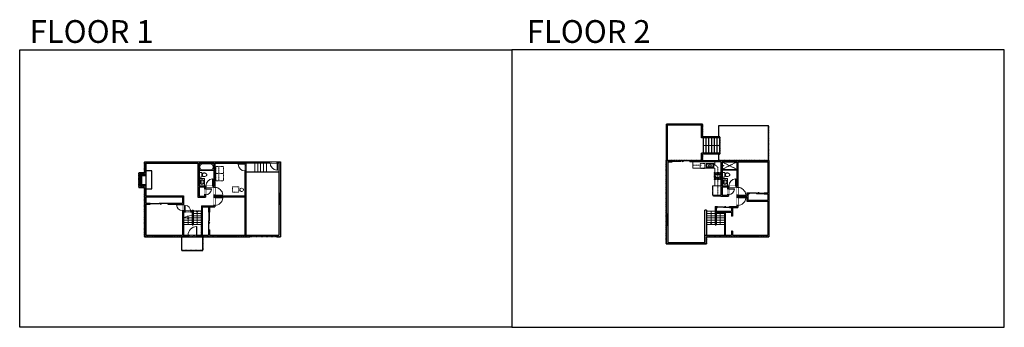
# Model space of a CAD drawing. Units: inches. Extents: x 124 to 4124, y -2728 to -1480.
import ezdxf

# ---------------------------------------------------------------- set-up
doc = ezdxf.new("R2010")
doc.units = ezdxf.units.IN
doc.linetypes.add('Dash', pattern=[0.23622, 0.11811, -0.11811])
doc.layers.get('0').update_dxf_attribs({"color": 255})
doc.layers.get('Defpoints').update_dxf_attribs({"color": 6, "linetype": 'Dash'})
for name, color, linetype, lineweight in [('A-DOOR&WINDOWS', 4, 'Continuous', 9), ('A-OBJECT', 2, 'Continuous', 9), ('A-STAIRS', 1, 'Continuous', 15)]:
    doc.layers.add(name, color=color, linetype=linetype, lineweight=lineweight)
doc.layers.add('A-WALL', color=252, linetype='Continuous')
doc.styles.get("Standard").update_dxf_attribs({"font": 'arial.ttf'})

# ---------------------------------------------------------------- blocks, each defined once
blk = doc.blocks.new('*U169')
blk.add_wipeout([(0, 30), (0, -195), (991, -195), (991, 30)]).dxf.layer = 'A-DOOR&WINDOWS'
at = {"color": 0, "linetype": 'ByBlock', "lineweight": -2, "transparency": 33554687}
blk.add_lwpolyline([(51, 989), (0, 989), (0, 0), (51, 0)], close=True, dxfattribs=at)
blk.add_arc((0, 0), 991, 0, 86.82115, dxfattribs=at)
at = {"layer": 'A-WALL', "transparency": 33554687}
for points in [[(0, 0), (0, -165)], [(991, 0), (991, -165)]]:
    blk.add_lwpolyline(points, dxfattribs=at)
blk = doc.blocks.new('*U60')
at = {"color": 252}
blk.add_wipeout([(-5, 37.5), (1, 37.5), (1, 0), (-5, 0)], dxfattribs=at)
at = {"color": 4}
for points in [[(1, 34.5), (-1.3, 34.5), (-1.3, 34.5), (-2.7, 34.5), (-2.7, 34.5), (-5, 34.5), (-5, 37.5), (1, 37.5)], [(1, 3), (-1.3, 3), (-1.3, 3), (-2.7, 3), (-2.7, 3), (-5, 3), (-5, 0), (1, 0)]]:
    blk.add_lwpolyline(points, close=True, dxfattribs=at)
at = {"color": 9}
for points in [[(-5, 3), (-5, 34.5)], [(1, 3), (1, 34.5)]]:
    blk.add_lwpolyline(points, dxfattribs=at)
blk.add_lwpolyline([(-2, 3), (-2, 34.5), (-2, 34.5), (-2, 3)], close=True, dxfattribs=at)
blk = doc.blocks.new('*U65')
at = {"color": 252}
blk.add_wipeout([(-5, 25.5), (1, 25.5), (1, 0), (-5, 0)], dxfattribs=at)
at = {"color": 4}
for points in [[(1, 22.5), (-1.3, 22.5), (-1.3, 22.5), (-2.7, 22.5), (-2.7, 22.5), (-5, 22.5), (-5, 25.5), (1, 25.5)], [(1, 3), (-1.3, 3), (-1.3, 3), (-2.7, 3), (-2.7, 3), (-5, 3), (-5, 0), (1, 0)]]:
    blk.add_lwpolyline(points, close=True, dxfattribs=at)
at = {"color": 9}
for points in [[(-5, 3), (-5, 22.5)], [(1, 3), (1, 22.5)]]:
    blk.add_lwpolyline(points, dxfattribs=at)
blk.add_lwpolyline([(-2, 3), (-2, 22.5), (-2, 22.5), (-2, 3)], close=True, dxfattribs=at)
blk = doc.blocks.new('blocks$0$Toilet-Domestic-2D - Toilet-Domestic-2D-1228486-SUBSTRUCTURE Copy 1')
at = {"layer": 'A-OBJECT', "color": 0, "linetype": 'ByBlock', "lineweight": -2}
for p, q in [((-253, 0), (-253, 196)), ((-186, 545), (-190, 495)), ((-190, 495), (-188, 469)), ((-188, 469), (-184, 444)), ((-172, 596), (-186, 545)), ((-184, 444), (-177, 418)), ((-177, 418), (-163, 393)), ((-154, 647), (-172, 596)), ((-163, 393), (-132, 368)), ((-159, 291), (159, 291)), ((-130, 698), (-154, 647)), ((-132, 368), (-97, 355)), ((-123, 291), (-132, 368)), ((-95, 749), (-130, 698)), ((-97, 355), (-25, 342)), ((-70, 774), (-95, 749)), ((-48, 787), (-70, 774)), ((-13, 799), (-48, 787)), ((-25, 342), (25, 342)), ((13, 799), (-13, 799)), ((48, 787), (13, 799)), ((25, 342), (97, 355)), ((70, 774), (48, 787)), ((95, 749), (70, 774)), ((130, 698), (95, 749)), ((97, 355), (132, 368)), ((123, 291), (132, 368)), ((154, 647), (130, 698)), ((132, 368), (163, 393)), ((172, 596), (154, 647)), ((163, 393), (177, 418)), ((186, 545), (172, 596)), ((177, 418), (184, 444)), ((184, 444), (188, 469)), ((190, 495), (186, 545)), ((188, 469), (190, 495)), ((253, 196), (253, 0))]:
    blk.add_line(p, q, dxfattribs=at)
blk.add_lwpolyline([(253, 0), (-253, 0)], dxfattribs=at)
for centre, start, end in [((-159, 196), 90, 180), ((159, 196), 0, 90)]:
    blk.add_arc(centre, 94.6, start, end, dxfattribs=at)
blk = doc.blocks.new('*U164')
at = {"color": 0, "linetype": 'ByBlock', "lineweight": -2}
for p, q in [((36, 0), (0, 0)), ((0, 0), (0, -72)), ((36, 0), (36, -72)), ((3, -18), (3, -54)), ((18, -3), (18, -3)), ((33, -18), (33, -54)), ((0, -72), (36, -72)), ((18, -69), (18, -69))]:
    blk.add_line(p, q, dxfattribs=at)
for centre, start, end in [((18, -18), 90, 180), ((18, -18), 0, 90), ((18, -54), 180, 270), ((18, -54), 270, 0)]:
    blk.add_arc(centre, 15, start, end, dxfattribs=at)
blk = doc.blocks.new('*U51')
at = {"color": 252}
blk.add_wipeout([(-5, 36), (1, 36), (1, 0), (-5, 0)], dxfattribs=at)
at = {"color": 4}
for points in [[(1, 33), (-1.3, 33), (-1.3, 33), (-2.7, 33), (-2.7, 33), (-5, 33), (-5, 36), (1, 36)], [(1, 3), (-1.3, 3), (-1.3, 3), (-2.7, 3), (-2.7, 3), (-5, 3), (-5, 0), (1, 0)]]:
    blk.add_lwpolyline(points, close=True, dxfattribs=at)
at = {"color": 9}
for points in [[(-5, 3), (-5, 33)], [(1, 3), (1, 33)]]:
    blk.add_lwpolyline(points, dxfattribs=at)
blk.add_lwpolyline([(-2, 3), (-2, 33), (-2, 33), (-2, 3)], close=True, dxfattribs=at)
blk = doc.blocks.new('*U171')
blk.add_wipeout([(0, 30), (0, -195), (1321, -195), (1321, 30)]).dxf.layer = 'A-DOOR&WINDOWS'
at = {"color": 0, "linetype": 'ByBlock', "lineweight": -2, "transparency": 33554687}
blk.add_lwpolyline([(51, 1319), (0, 1319), (0, 0), (51, 0)], close=True, dxfattribs=at)
blk.add_arc((0, 0), 1321, 0, 86.82115, dxfattribs=at)
at = {"layer": 'A-WALL', "transparency": 33554687}
for points in [[(0, 0), (0, -165)], [(1321, 0), (1321, -165)]]:
    blk.add_lwpolyline(points, dxfattribs=at)
blk = doc.blocks.new('*U172')
blk.add_wipeout([(0, 30), (0, -195), (1156, -195), (1156, 30)]).dxf.layer = 'A-DOOR&WINDOWS'
at = {"color": 0, "linetype": 'ByBlock', "lineweight": -2, "transparency": 33554687}
blk.add_lwpolyline([(51, 1154), (0, 1154), (0, 0), (51, 0)], close=True, dxfattribs=at)
blk.add_arc((0, 0), 1156, 0, 86.82115, dxfattribs=at)
at = {"layer": 'A-WALL', "transparency": 33554687}
for points in [[(0, 0), (0, -165)], [(1156, 0), (1156, -165)]]:
    blk.add_lwpolyline(points, dxfattribs=at)
blk = doc.blocks.new('*U76')
at = {"layer": 'A-OBJECT', "linetype": 'ByBlock', "lineweight": -2}
for p, q in [((-10, 162), (-10, 51)), ((10, 162), (10, 51))]:
    blk.add_line(p, q, dxfattribs=at)
for centre, radius, start, end in [((0, 0), 241, 90, 270), ((0, 0), 201, 165.30711, 14.69289), ((-95, 19), 105, 120.79274, 162.19039), ((0, -318), 452, 91.20673, 109.20864), ((-51, 162), 12.7, 360, 180), ((-51, 162), 12.7, 180, 360), ((0, 0), 20.6, 360, 180), ((0, 162), 9.52, 360, 180), ((0, 51), 9.52, 180, 360), ((0, 0), 241, 270, 90), ((0, -318), 452, 70.79136, 88.79327), ((51, 162), 12.7, 0, 180), ((51, 162), 12.7, 180, 360), ((95, 19), 105, 17.80961, 59.20726), ((0, 0), 20.6, 180, 360)]:
    blk.add_arc(centre, radius, start, end, dxfattribs=at)
blk = doc.blocks.new('*U82')
at = {"layer": 'A-DOOR&WINDOWS', "transparency": 33554687}
blk.add_hatch(color=9, dxfattribs=at).paths.add_polyline_path([(14, 12.2), (14, 13.2), (11, 12.7)], flags=0)
at = {"layer": 'A-DOOR&WINDOWS', "color": 9, "transparency": 33554687}
for p, q in [((14, 13.2), (11, 12.7)), ((23, 12.7), (11, 12.7)), ((11, 12.7), (14, 12.2)), ((14, 12.2), (14, 13.2))]:
    blk.add_line(p, q, dxfattribs=at)
at = {"layer": 'A-DOOR&WINDOWS', "color": 0, "linetype": 'ByBlock', "lineweight": -2, "transparency": 33554687}
for points in [[(-79.9, 9.9), (-79.9, 6.6), (0, 6.6), (0, 9.9)], [(0, 6.6), (0, 3.2), (79.9, 3.2), (79.9, 6.6)]]:
    blk.add_lwpolyline(points, close=True, dxfattribs=at)
at = {"layer": 'A-WALL', "transparency": 33554687}
for points in [[(-79.9, 2.1), (-79.9, 11)], [(79.9, 2.1), (79.9, 11)]]:
    blk.add_lwpolyline(points, dxfattribs=at)
blk = doc.blocks.new('*U232')
at = {"layer": 'A-DOOR&WINDOWS', "color": 0, "linetype": 'ByBlock', "lineweight": -2, "transparency": 33554687}
for points in [[(3, 0), (0, 0), (0, 4), (3, 4)], [(104.5, 2), (104.5, 0), (3, 0), (3, 2)], [(107.5, 0), (104.5, 0), (104.5, 4), (107.5, 4)]]:
    blk.add_lwpolyline(points, close=True, dxfattribs=at)
at = {"layer": 'A-WALL', "color": 0, "linetype": 'ByBlock', "lineweight": -2, "transparency": 33554687}
blk.add_line((0, 4), (0, 0), dxfattribs=at)
blk = doc.blocks.new('*U67')
at = {"color": 252}
blk.add_wipeout([(-5, 43.5), (1, 43.5), (1, 0), (-5, 0)], dxfattribs=at)
at = {"color": 4}
for points in [[(1, 40.5), (-1.3, 40.5), (-1.3, 40.5), (-2.7, 40.5), (-2.7, 40.5), (-5, 40.5), (-5, 43.5), (1, 43.5)], [(1, 3), (-1.3, 3), (-1.3, 3), (-2.7, 3), (-2.7, 3), (-5, 3), (-5, 0), (1, 0)]]:
    blk.add_lwpolyline(points, close=True, dxfattribs=at)
at = {"color": 9}
for points in [[(-5, 3), (-5, 40.5)], [(1, 3), (1, 40.5)]]:
    blk.add_lwpolyline(points, dxfattribs=at)
blk.add_lwpolyline([(-2, 3), (-2, 40.5), (-2, 40.5), (-2, 3)], close=True, dxfattribs=at)
blk = doc.blocks.new('*U62')
at = {"color": 252}
blk.add_wipeout([(-5, 31.5), (1, 31.5), (1, 0), (-5, 0)], dxfattribs=at)
at = {"color": 4}
for points in [[(1, 28.5), (-1.3, 28.5), (-1.3, 28.5), (-2.7, 28.5), (-2.7, 28.5), (-5, 28.5), (-5, 31.5), (1, 31.5)], [(1, 3), (-1.3, 3), (-1.3, 3), (-2.7, 3), (-2.7, 3), (-5, 3), (-5, 0), (1, 0)]]:
    blk.add_lwpolyline(points, close=True, dxfattribs=at)
at = {"color": 9}
for points in [[(-5, 3), (-5, 28.5)], [(1, 3), (1, 28.5)]]:
    blk.add_lwpolyline(points, dxfattribs=at)
blk.add_lwpolyline([(-2, 3), (-2, 28.5), (-2, 28.5), (-2, 3)], close=True, dxfattribs=at)
blk = doc.blocks.new('blocks$0$Sink Kitchen-Double - 42_ x 21_-1225552-SUBSTRUCTURE Copy 1')
at = {"layer": 'A-OBJECT', "color": 0, "linetype": 'ByBlock', "lineweight": -2}
for p, q in [((533.4, 0), (-533.4, 0)), ((-533.4, 0), (-533.4, -533.4)), ((533.4, -533.4), (533.4, 0)), ((-533.4, -533.4), (533.4, -533.4)), ((-495.3, -165.1), (-495.3, -444.5)), ((-69.85, -114.3), (-444.5, -114.3)), ((-444.5, -495.3), (-69.85, -495.3)), ((-19.05, -165.1), (-19.05, -444.5)), ((-12.7, -57.15), (-12.7, -254)), ((12.7, -57.15), (12.7, -254)), ((19.05, -165.1), (19.05, -444.5)), ((444.5, -114.3), (69.85, -114.3)), ((69.85, -495.3), (444.5, -495.3)), ((495.3, -444.5), (495.3, -165.1))]:
    blk.add_line(p, q, dxfattribs=at)
for centre, radius, start, end in [((-444.5, -165.1), 50.8, 90, 180), ((-444.5, -444.5), 50.8, 180, 270), ((-247.65, -304.8), 25.4, 0, 180), ((-247.65, -304.8), 25.4, 180, 0), ((-101.6, -57.15), 25.4, 0, 180), ((-101.6, -57.15), 25.4, 180, 0), ((-69.85, -165.1), 50.8, 0, 90), ((-69.85, -444.5), 50.8, 270, 0), ((0, -57.15), 12.7, 0, 180), ((0, -254), 12.7, 180, 0), ((69.85, -165.1), 50.8, 90, 180), ((69.85, -444.5), 50.8, 180, 270), ((101.6, -57.15), 25.4, 0, 180), ((101.6, -57.15), 25.4, 180, 0), ((247.65, -304.8), 25.4, 0, 180), ((247.65, -304.8), 25.4, 180, 0), ((444.5, -165.1), 50.8, 0, 90), ((444.5, -444.5), 50.8, 270, 0)]:
    blk.add_arc(centre, radius, start, end, dxfattribs=at)
blk = doc.blocks.new('*U129')
at = {"linetype": 'Dash'}
for p, q in [((-168, 0), (168, 0)), ((-168, -337), (-168, 0)), ((168, 0), (168, -337)), ((168, -337), (-168, -337)), ((-160, -87), (-124, -87)), ((-124, -230), (-160, -230)), ((-120, -71), (-157, -35)), ((-122, -106), (-155, -139)), ((-122, -249), (-155, -283)), ((-122, -215), (-154, -182)), ((-147, -128), (-147, -45)), ((-147, -45), (-59, -45)), ((-147, -128), (-59, -128)), ((-59, -188), (-147, -188)), ((-147, -272), (-147, -188)), ((-59, -272), (-147, -272)), ((-103, -27), (-103, -68)), ((-102, -109), (-102, -150)), ((-102, -211), (-102, -174)), ((-102, -249), (-102, -287)), ((-86, -71), (-52, -38)), ((-85, -246), (-50, -281)), ((-82, -109), (-54, -137)), ((-82, -215), (-53, -185)), ((-76, -89), (-55, -89)), ((-76, -232), (-55, -232)), ((-59, -45), (-59, -128)), ((-59, -188), (-59, -272)), ((-50, -45), (50, -45)), ((-50, -45), (-50, -272)), ((50, -272), (-50, -272)), ((50, -45), (50, -272)), ((83, -249), (50, -282)), ((86, -102), (52, -136)), ((82, -68), (53, -39)), ((53, -89), (80, -89)), ((53, -232), (80, -232)), ((85, -215), (55, -185)), ((59, -45), (147, -45)), ((59, -45), (59, -128)), ((59, -128), (147, -128)), ((59, -188), (59, -272)), ((147, -188), (59, -188)), ((147, -272), (59, -272)), ((103, -27), (103, -68)), ((104, -109), (104, -150)), ((104, -211), (104, -174)), ((104, -249), (104, -287)), ((122, -216), (154, -183)), ((123, -249), (159, -285)), ((124, -71), (155, -41)), ((124, -106), (155, -137)), ((130, -89), (155, -89)), ((130, -232), (155, -232)), ((147, -45), (147, -128)), ((147, -188), (147, -272))]:
    blk.add_line(p, q, dxfattribs=at)
blk.add_line((168, -317), (-168, -317))
blk = doc.blocks.new('*U237')
at = {"layer": 'A-OBJECT', "color": 0, "linetype": 'ByBlock', "lineweight": -2, "transparency": 33554687}
for p, q in [((-36.3, -30.4), (-36.3, -32.3)), ((-34.8, -30.6), (-35.5, -32.5)), ((-1.5, -30.6), (-0.8, -32.5)), ((0, -30.4), (0, -32.3))]:
    blk.add_line(p, q, dxfattribs=at)
blk.add_lwpolyline([(0, -31.1), (0, 0), (-36.2, 0), (-36.3, -31.1)], close=True, dxfattribs=at)
for points in [[(-36.3, -31.8), (-36.3, -32.8, 0.414214), (-36, -33.1), (-18.6, -33.1, 0.414214), (-18.3, -32.8), (-18.3, -31.8, 0.414214), (-18.6, -31.6), (-35.2, -31.6)], [(0, -31.8), (0, -32.8, -0.414214), (-0.3, -33.1), (-17.7, -33.1, -0.414214), (-18, -32.8), (-18, -31.8, -0.414214), (-17.7, -31.6), (-1.1, -31.6)]]:
    blk.add_lwpolyline(points, format="xyb", dxfattribs=at)
for centre, radius in [((-35.5, -30.4), 0.748), ((-35.9, -32.3), 0.394), ((-35.9, -32.3), 0.118), ((-35.5, -30.4), 0.118), ((-0.8, -30.4), 0.748), ((-0.8, -30.4), 0.118), ((-0.4, -32.3), 0.394), ((-0.4, -32.3), 0.118)]:
    blk.add_circle(centre, radius, dxfattribs=at)
blk = doc.blocks.new('*U238')
blk.add_wipeout([(0, 30), (0, -266), (1486, -266), (1486, 30)]).dxf.layer = 'A-DOOR&WINDOWS'
at = {"color": 0, "linetype": 'ByBlock', "lineweight": -2, "transparency": 33554687}
blk.add_lwpolyline([(51, 1485), (0, 1485), (0, 0), (51, 0)], close=True, dxfattribs=at)
blk.add_arc((0, 0), 1486, 0, 86.82115, dxfattribs=at)
at = {"layer": 'A-WALL', "transparency": 33554687}
for points in [[(0, 0), (0, -236)], [(1486, 0), (1486, -236)]]:
    blk.add_lwpolyline(points, dxfattribs=at)
blk = doc.blocks.new('*U55')
at = {"color": 252}
blk.add_wipeout([(-5, 18), (1, 18), (1, 0), (-5, 0)], dxfattribs=at)
at = {"color": 4}
for points in [[(1, 15), (-1.3, 15), (-1.3, 15), (-2.7, 15), (-2.7, 15), (-5, 15), (-5, 18), (1, 18)], [(1, 3), (-1.3, 3), (-1.3, 3), (-2.7, 3), (-2.7, 3), (-5, 3), (-5, 0), (1, 0)]]:
    blk.add_lwpolyline(points, close=True, dxfattribs=at)
at = {"color": 9}
for points in [[(-5, 3), (-5, 15)], [(1, 3), (1, 15)]]:
    blk.add_lwpolyline(points, dxfattribs=at)
blk.add_lwpolyline([(-2, 3), (-2, 15), (-2, 15), (-2, 3)], close=True, dxfattribs=at)
blk = doc.blocks.new('*U80')
at = {"layer": 'A-OBJECT', "linetype": 'Dash'}
for p, q in [((0, -13), (29.1, -13)), ((29.1, -13), (58.2, -13))]:
    blk.add_line(p, q, dxfattribs=at)
at = {"layer": 'A-OBJECT', "color": 0, "linetype": 'ByBlock', "lineweight": -2, "transparency": 33554687}
for points in [[(0, -31.3), (0, 0), (29.1, 0), (29.1, -31.3)], [(29.1, -31.3), (29.1, 0), (58.2, 0), (58.2, -31.3)]]:
    blk.add_lwpolyline(points, close=True, dxfattribs=at)
blk = doc.blocks.new('*U167')
blk.add_wipeout([(0, 30), (0, -195), (1238, -195), (1238, 30)]).dxf.layer = 'A-DOOR&WINDOWS'
at = {"color": 0, "linetype": 'ByBlock', "lineweight": -2, "transparency": 33554687}
blk.add_lwpolyline([(51, 1237), (0, 1237), (0, 0), (51, 0)], close=True, dxfattribs=at)
blk.add_arc((0, 0), 1238, 0, 86.82115, dxfattribs=at)
at = {"layer": 'A-WALL', "transparency": 33554687}
for points in [[(0, 0), (0, -165)], [(1238, 0), (1238, -165)]]:
    blk.add_lwpolyline(points, dxfattribs=at)
blk = doc.blocks.new('*U239')
at = {"color": 252}
blk.add_wipeout([(-5, 47), (1, 47), (1, 0), (-5, 0)], dxfattribs=at)
at = {"color": 4}
for points in [[(1, 44), (-1.3, 44), (-1.3, 44), (-2.7, 44), (-2.7, 44), (-5, 44), (-5, 47), (1, 47)], [(1, 3), (-1.3, 3), (-1.3, 3), (-2.7, 3), (-2.7, 3), (-5, 3), (-5, 0), (1, 0)]]:
    blk.add_lwpolyline(points, close=True, dxfattribs=at)
at = {"color": 9}
for points in [[(-5, 3), (-5, 44)], [(1, 3), (1, 44)]]:
    blk.add_lwpolyline(points, dxfattribs=at)
blk.add_lwpolyline([(-2, 3), (-2, 44), (-2, 44), (-2, 3)], close=True, dxfattribs=at)
blk = doc.blocks.new('*U240')
at = {"color": 0, "linetype": 'ByBlock', "lineweight": -2}
blk.add_line((27, 0), (0, 0), dxfattribs=at)
at = {"color": 0, "linetype": 'ByBlock', "lineweight": -2, "transparency": 33554687}
blk.add_lwpolyline([(3.5, 2.7), (0, 0), (3.5, -2.7)], dxfattribs=at)
blk = doc.blocks.new('*U241')
at = {"color": 0, "linetype": 'ByBlock', "lineweight": -2}
blk.add_line((54, 0), (0, 0), dxfattribs=at)
at = {"color": 0, "linetype": 'ByBlock', "lineweight": -2, "transparency": 33554687}
blk.add_lwpolyline([(3.5, 2.7), (0, 0), (3.5, -2.7)], dxfattribs=at)
blk = doc.blocks.new('*U243')
at = {"color": 0, "linetype": 'ByBlock', "lineweight": -2}
blk.add_line((50, 0), (0, 0), dxfattribs=at)
at = {"color": 0, "linetype": 'ByBlock', "lineweight": -2, "transparency": 33554687}
blk.add_lwpolyline([(3.5, 2.7), (0, 0), (3.5, -2.7)], dxfattribs=at)
blk = doc.blocks.new('*U242')
at = {"color": 0, "linetype": 'ByBlock', "lineweight": -2}
blk.add_line((53, 0), (0, 0), dxfattribs=at)
at = {"color": 0, "linetype": 'ByBlock', "lineweight": -2, "transparency": 33554687}
blk.add_lwpolyline([(3.5, 2.7), (0, 0), (3.5, -2.7)], dxfattribs=at)
blk = doc.blocks.new('*U84')
at = {"layer": 'A-DOOR&WINDOWS', "transparency": 33554687}
blk.add_hatch(color=9, dxfattribs=at).paths.add_polyline_path([(14, 12.2), (14, 13.2), (11, 12.7)], flags=0)
at = {"layer": 'A-DOOR&WINDOWS', "color": 9, "transparency": 33554687}
for p, q in [((14, 13.2), (11, 12.7)), ((23, 12.7), (11, 12.7)), ((11, 12.7), (14, 12.2)), ((14, 12.2), (14, 13.2))]:
    blk.add_line(p, q, dxfattribs=at)
at = {"layer": 'A-DOOR&WINDOWS', "color": 0, "linetype": 'ByBlock', "lineweight": -2, "transparency": 33554687}
for points in [[(-53.3, 9.9), (-53.3, 6.6), (0, 6.6), (0, 9.9)], [(0, 6.6), (0, 3.2), (53.3, 3.2), (53.3, 6.6)]]:
    blk.add_lwpolyline(points, close=True, dxfattribs=at)
at = {"layer": 'A-WALL', "transparency": 33554687}
for points in [[(-53.3, 2.1), (-53.3, 11)], [(53.3, 2.1), (53.3, 11)]]:
    blk.add_lwpolyline(points, dxfattribs=at)
blk = doc.blocks.new('shower')
at = {"color": 0, "linetype": 'ByBlock', "lineweight": -2, "ltscale": 10, "transparency": 33554687}
for p, q in [((-2, 0), (2, 0)), ((-2, 0), (-2, 0)), ((2, 0), (2, 0)), ((-2, 0), (2, 0)), ((0, -18), (0, 0)), ((0, -18), (0, 0)), ((0, -19), (0, -19))]:
    blk.add_line(p, q, dxfattribs=at)
for radius, start, end in [(2.97, 97.617, 82.383), (0.394, 180, 0)]:
    blk.add_arc((0, -18), radius, start, end, dxfattribs=at)
blk = doc.blocks.new('*U83')
at = {"layer": 'A-DOOR&WINDOWS', "transparency": 33554687}
blk.add_hatch(color=9, dxfattribs=at).paths.add_polyline_path([(14, 12.2), (14, 13.2), (11, 12.7)], flags=0)
at = {"layer": 'A-DOOR&WINDOWS', "color": 9, "transparency": 33554687}
for p, q in [((14, 13.2), (11, 12.7)), ((23, 12.7), (11, 12.7)), ((11, 12.7), (14, 12.2)), ((14, 12.2), (14, 13.2))]:
    blk.add_line(p, q, dxfattribs=at)
at = {"layer": 'A-DOOR&WINDOWS', "color": 0, "linetype": 'ByBlock', "lineweight": -2, "transparency": 33554687}
for points in [[(-66.6, 9.9), (-66.6, 6.6), (0, 6.6), (0, 9.9)], [(0, 6.6), (0, 3.2), (66.6, 3.2), (66.6, 6.6)]]:
    blk.add_lwpolyline(points, close=True, dxfattribs=at)
at = {"layer": 'A-WALL', "transparency": 33554687}
for points in [[(-66.6, 2.1), (-66.6, 11)], [(66.6, 2.1), (66.6, 11)]]:
    blk.add_lwpolyline(points, dxfattribs=at)
blk = doc.blocks.new('*U245')
at = {"color": 0, "linetype": 'ByBlock', "lineweight": -2}
blk.add_line((66, 0), (0, 0), dxfattribs=at)
at = {"color": 0, "linetype": 'ByBlock', "lineweight": -2, "transparency": 33554687}
blk.add_lwpolyline([(3.5, 2.7), (0, 0), (3.5, -2.7)], dxfattribs=at)

msp = doc.modelspace()

# ---------------------------------------------------------------- hatches: boundary and pattern name
at = {"layer": 'A-OBJECT'}
h = msp.add_hatch(dxfattribs=at)
h.set_pattern_fill('ANSI31', color=256)
h.paths.add_polyline_path([(637, -2107), (614, -2107), (614, -2154), (637, -2154), (637, -2148), (620, -2148), (620, -2113), (637, -2113)])
at = {"layer": 'A-WALL'}
h = msp.add_hatch(color=256, dxfattribs=at)
h.dxf.hatch_style = 1
h.paths.add_polyline_path([(1043, -2060), (1177, -2060), (1177, -2354), (1168.3, -2354), (1168.3, -2360), (1183, -2360), (1183, -2056), (631, -2056), (631, -2101), (608, -2101), (608, -2160), (631, -2160), (631, -2360), (1060.3, -2360), (1060.3, -2354), (1043, -2354)])
h.paths.add_polyline_path([(862, -2235), (862, -2354), (789, -2354), (789, -2261), (789, -2254), (785, -2254), (785, -2354), (637, -2354), (637, -2228), (654, -2228), (654, -2224), (637, -2224), (637, -2199), (785, -2199), (785, -2224), (726, -2224), (726, -2228), (785, -2228), (785, -2230), (789, -2230), (789, -2195), (637, -2195), (637, -2154), (614, -2154), (614, -2107), (637, -2107), (637, -2062), (848, -2062), (848, -2200), (879, -2200), (879, -2190), (875, -2190), (875, -2196), (853, -2196), (853, -2158), (875, -2158), (875, -2166), (879, -2166), (879, -2158), (880.5, -2158), (880.5, -2154), (853, -2154), (853, -2062), (913, -2062), (913, -2154), (908.5, -2154), (908.5, -2158), (913, -2158), (913, -2160.2), (917, -2160.2), (917, -2062), (1039, -2062), (1039, -2195), (917, -2195), (917, -2192.2), (913, -2192.2), (913, -2201), (917, -2201), (917, -2199), (1039, -2199), (1039, -2354), (895, -2354), (895, -2332.2), (891, -2332.2), (891, -2354), (866, -2354), (866, -2239), (891, -2239), (891, -2260.2), (895, -2260.2), (895, -2239), (917, -2239), (917, -2233), (913, -2233), (913, -2235)], flags=16)
h.paths.add_polyline_path([(845.5, -2257), (845.5, -2311), (829, -2311), (829, -2312), (825, -2312), (825, -2311), (808.5, -2311), (808.5, -2284), (825, -2284), (825, -2261), (795, -2261), (795, -2257), (825, -2257), (825, -2252), (829, -2252), (829, -2257)], flags=0)
h = msp.add_hatch(color=256, dxfattribs=at)
h.dxf.hatch_style = 1
h.paths.add_polyline_path([(3019.7, -2238), (3007, -2238), (3007, -2242), (3015.7, -2242), (3015.7, -2257), (2953.7, -2257), (2953.7, -2242), (2959, -2242), (2959, -2238), (2949.7, -2238), (2949.7, -2261), (2986.7, -2261), (2986.7, -2354), (2990.7, -2354), (2990.7, -2261), (3015.7, -2261), (3015.7, -2277.2), (3019.7, -2277.2)], flags=17)
h.paths.add_polyline_path([(3167.7, -2051), (2846.4, -2051), (2846.4, -2057), (2972.7, -2057), (2972.7, -2192), (2942, -2192), (2942, -2196), (2972.7, -2196), (3003.7, -2196), (3003.7, -2158), (3037.7, -2158), (3037.7, -2238), (3019.7, -2238), (3019.7, -2242), (3041.7, -2242), (3041.7, -2199), (3077.7, -2199), (3077.7, -2216), (3163.7, -2216), (3163.7, -2354), (3019.7, -2354), (3019.7, -2337.2), (3015.7, -2337.2), (3015.7, -2354), (2908, -2354), (2908, -2383), (2756.7, -2383), (2756.7, -2057), (2774.4, -2057), (2774.4, -2051), (2750.7, -2051), (2750.7, -2389), (2914, -2389), (2914, -2360), (3167.7, -2360)])
h.paths.add_polyline_path([(2977.7, -2192), (2977.7, -2158), (2999.7, -2158), (2999.7, -2192)], flags=16)
h.paths.add_polyline_path([(3041.7, -2195), (3041.7, -2057), (3163.7, -2057), (3163.7, -2182), (3148, -2182), (3148, -2186), (3163.7, -2186), (3163.7, -2212), (3081.7, -2212), (3081.7, -2186), (3088, -2186), (3088, -2182), (3077.7, -2182), (3077.7, -2195)], flags=16)
h.paths.add_polyline_path([(2977.7, -2154), (2977.7, -2057), (3037.7, -2057), (3037.7, -2154)], flags=16)
h = msp.add_hatch(color=256, dxfattribs=at)
h.dxf.hatch_style = 1
h.paths.add_polyline_path([(795, -2257), (789, -2257), (789, -2261), (795, -2261)])
h = msp.add_hatch(color=256, dxfattribs=at)
h.dxf.hatch_style = 1
h.paths.add_polyline_path([(829, -2252), (825, -2252), (825, -2257), (819, -2257), (819, -2261), (825, -2261), (825, -2273), (829, -2271.9)])

# ---------------------------------------------------------------- linework, layer by layer
at = {"layer": 'A-OBJECT'}
for p, q in [((2858.7, -2057), (2858.7, -2082)), ((2858.7, -2082), (2947.7, -2082)), ((2947.7, -2082), (2947.7, -2100)), ((2947.7, -2154), (2947.7, -2127.9)), ((2947.7, -2154), (2972.7, -2154))]:
    msp.add_line(p, q, dxfattribs=at)
at = {"layer": 'A-OBJECT', "linetype": 'Dash'}
msp.add_line((2960.2, -2078), (2960.2, -2192), dxfattribs=at)
at = {"layer": 'A-OBJECT'}
for points in [[(614, -2107), (637, -2107), (637, -2154), (614, -2154)], [(2977.7, -2087), (3037.7, -2087), (3037.7, -2090), (2977.7, -2090)], [(853, -2154), (875, -2154), (875, -2124), (853, -2124)], [(2977.7, -2154), (2999.7, -2154), (2999.7, -2124), (2977.7, -2124)]]:
    msp.add_lwpolyline(points, close=True, dxfattribs=at)
msp.add_lwpolyline([(637, -2148), (620, -2148), (620, -2113), (637, -2113)], dxfattribs=at)
at = {"layer": 'A-OBJECT', "linetype": 'Dash'}
msp.add_lwpolyline([(989, -2158), (1014, -2158), (1014, -2180), (989, -2180)], close=True, dxfattribs=at)
msp.add_circle((1026, -2170), 7, dxfattribs=at)
at = {"layer": 'A-STAIRS'}
for p, q in [((1079, -2060), (1079, -2097)), ((1091, -2060), (1091, -2097)), ((1103, -2060), (1103, -2097)), ((1115, -2060), (1115, -2097)), ((829, -2257), (862, -2257)), ((829, -2266), (862, -2266)), ((829, -2275), (862, -2275)), ((2949.7, -2257), (2913.7, -2257)), ((2949.7, -2266), (2913.7, -2266)), ((2949.7, -2275), (2913.7, -2275)), ((2953.7, -2266), (2986.7, -2266)), ((2953.7, -2275), (2986.7, -2275)), ((825, -2284), (789, -2284)), ((825, -2293), (789, -2293)), ((825, -2302), (789, -2302)), ((825, -2311), (789, -2311)), ((829, -2284), (862, -2284)), ((829, -2293), (862, -2293)), ((829, -2302), (862, -2302)), ((829, -2311), (862, -2311)), ((2949.7, -2284), (2913.7, -2284)), ((2949.7, -2293), (2913.7, -2293)), ((2949.7, -2302), (2913.7, -2302)), ((2949.7, -2311), (2913.7, -2311)), ((2953.7, -2284), (2986.7, -2284)), ((2953.7, -2293), (2986.7, -2293)), ((2953.7, -2302), (2986.7, -2302)), ((2953.7, -2311), (2986.7, -2311))]:
    msp.add_line(p, q, dxfattribs=at)
at = {"layer": 'A-WALL'}
for p, q in [((2752.2, -2051), (2752.2, -1904)), ((2898.2, -1904), (2752.2, -1904)), ((2756.2, -2051), (2756.2, -1908)), ((2894.2, -1908), (2756.2, -1908)), ((2894.2, -1959), (2894.2, -1908)), ((2898.2, -1955), (2898.2, -1904)), ((2964.2, -1909), (3166.2, -1909)), ((2964.2, -1955), (2964.2, -1909)), ((3166.2, -2051), (3166.2, -1909)), ((2968.2, -1959), (2894.2, -1959)), ((2968.2, -1955), (2898.2, -1955)), ((2902.2, -2021), (2902.2, -1959)), ((2913.2, -2021), (2913.2, -1959)), ((2924.2, -2021), (2924.2, -1959)), ((2935.2, -2021), (2935.2, -1959)), ((2946.2, -2021), (2946.2, -1959)), ((2957.2, -2021), (2957.2, -1959)), ((2968.2, -1959), (2968.2, -1955)), ((2968.2, -2021), (2968.2, -1959)), ((2968.2, -2021), (2894.2, -2021)), ((2968.2, -2025), (2898.2, -2025)), ((2964.2, -2051), (2964.2, -2025)), ((2968.2, -2025), (2968.2, -2021)), ((631, -2056), (1183, -2056)), ((637, -2062), (848, -2062)), ((848, -2062), (848, -2200)), ((853, -2062), (853, -2154)), ((853, -2062), (913, -2062)), ((913, -2062), (913, -2154)), ((917, -2062), (917, -2195)), ((917, -2062), (1039, -2062)), ((1039, -2062), (1039, -2195)), ((1043, -2060), (1043, -2354)), ((1043, -2060), (1177, -2060)), ((1177, -2060), (1177, -2354)), ((1183, -2056), (1183, -2360)), ((2750.7, -2051), (2750.7, -2389)), ((2750.7, -2051), (2774.4, -2051)), ((2756.7, -2057), (2756.7, -2383)), ((2756.7, -2057), (2774.4, -2057)), ((2774.4, -2057), (2756.7, -2057)), ((2972.7, -2057), (2972.7, -2192)), ((2977.7, -2057), (2977.7, -2154)), ((3037.7, -2057), (3037.7, -2154)), ((3041.7, -2057), (3163.7, -2057)), ((3041.7, -2057), (3041.7, -2195)), ((3163.7, -2057), (3163.7, -2182)), ((3167.7, -2051), (3167.7, -2360)), ((853, -2154), (913, -2154)), ((853, -2158), (875, -2158)), ((853, -2158), (853, -2196)), ((875, -2158), (875, -2196)), ((879, -2158), (879, -2200)), ((879, -2158), (913, -2158)), ((913, -2158), (913, -2235)), ((2977.7, -2154), (3037.7, -2154)), ((2977.7, -2158), (2977.7, -2192)), ((2977.7, -2158), (2999.7, -2158)), ((2999.7, -2158), (2999.7, -2192)), ((3003.7, -2158), (3037.7, -2158)), ((3003.7, -2158), (3003.7, -2196)), ((3037.7, -2158), (3037.7, -2238)), ((637, -2195), (789, -2195)), ((637, -2199), (785, -2199)), ((637, -2199), (637, -2224)), ((785, -2199), (785, -2224)), ((789, -2195), (789, -2257)), ((853, -2196), (875, -2196)), ((917, -2195), (1039, -2195)), ((917, -2199), (1039, -2199)), ((917, -2199), (917, -2239)), ((1039, -2199), (1039, -2354)), ((2942, -2192), (2972.7, -2192)), ((2942, -2196), (2942, -2192)), ((2972.7, -2196), (2942, -2196)), ((2972.7, -2196), (3003.7, -2196)), ((2977.7, -2192), (2999.7, -2192)), ((3041.7, -2195), (3077.7, -2195)), ((3041.7, -2199), (3077.7, -2199)), ((3041.7, -2199), (3041.7, -2242)), ((3148, -2182), (3148, -2186)), ((3148, -2182), (3163.7, -2182)), ((3148, -2186), (3163.7, -2186)), ((3163.7, -2186), (3163.7, -2212)), ((637, -2224), (654, -2224)), ((637, -2228), (654, -2228)), ((637, -2228), (637, -2354)), ((654, -2224), (654, -2228)), ((726, -2224), (785, -2224)), ((726, -2224), (726, -2228)), ((726, -2228), (785, -2228)), ((785, -2228), (785, -2354)), ((848, -2200), (879, -2200)), ((862, -2235), (913, -2235)), ((862, -2235), (862, -2354)), ((866, -2239), (891, -2239)), ((866, -2239), (866, -2354)), ((891, -2239), (891, -2260.2)), ((895, -2239), (895, -2260.2)), ((895, -2239), (917, -2239)), ((2949.7, -2238), (2949.7, -2312)), ((2949.7, -2238), (2959, -2238)), ((2959, -2242), (2959, -2238)), ((3007, -2238), (3037.7, -2238)), ((3007, -2242), (3007, -2238)), ((3019.7, -2238), (3019.7, -2277.2)), ((3163.7, -2216), (3163.7, -2354)), ((785, -2252), (785, -2354)), ((789, -2252), (789, -2354)), ((789, -2261), (789, -2354)), ((825, -2252), (829, -2252)), ((825, -2257), (825, -2252)), ((825, -2261), (825, -2312)), ((829, -2252), (829, -2312)), ((895, -2260.2), (891, -2260.2)), ((2908, -2383), (2908, -2252)), ((2913.7, -2252), (2908, -2252)), ((2913.7, -2252), (2913.7, -2354)), ((2949.7, -2261), (2986.7, -2261)), ((2953.7, -2242), (2953.7, -2257)), ((2953.7, -2242), (2959, -2242)), ((2953.7, -2257), (3015.7, -2257)), ((2953.7, -2261), (2953.7, -2312)), ((2986.7, -2261), (2986.7, -2354)), ((2990.7, -2261), (2990.7, -2354)), ((2990.7, -2261), (3015.7, -2261)), ((3007, -2242), (3015.7, -2242)), ((3015.7, -2242), (3015.7, -2257)), ((3015.7, -2261), (3015.7, -2277.2)), ((3019.7, -2277.2), (3015.7, -2277.2)), ((3019.7, -2242), (3041.7, -2242)), ((825, -2312), (829, -2312)), ((2949.7, -2312), (2953.7, -2312)), ((637, -2354), (785, -2354)), ((789, -2354), (862, -2354)), ((866, -2354), (891, -2354)), ((895, -2332.2), (891, -2332.2)), ((891, -2332.2), (891, -2354)), ((895, -2332.2), (895, -2354)), ((895, -2354), (1039, -2354)), ((1043, -2354), (1060.3, -2354)), ((1060.3, -2360), (1060.3, -2354)), ((1168.3, -2354), (1177, -2354)), ((1168.3, -2354), (1168.3, -2360)), ((2908, -2354), (3015.7, -2354)), ((3015.7, -2337.2), (3015.7, -2354)), ((3019.7, -2337.2), (3015.7, -2337.2)), ((3019.7, -2337.2), (3019.7, -2354)), ((3019.7, -2354), (3163.7, -2354)), ((631, -2360), (1060.3, -2360)), ((783.4, -2415.8), (783.4, -2360)), ((867.4, -2415.8), (867.4, -2360)), ((1168.3, -2360), (1183, -2360)), ((2750.7, -2389), (2914, -2389)), ((2755.7, -2360), (2756.7, -2360)), ((2756.7, -2383), (2908, -2383)), ((2914, -2360), (3167.7, -2360)), ((2914, -2389), (2914, -2360)), ((783.4, -2416), (867.4, -2416))]:
    msp.add_line(p, q, dxfattribs=at)
for points in [[(637, -2062), (637, -2107), (614, -2107), (614, -2154), (637, -2154), (637, -2195)], [(2774.4, -2057), (2774.4, -2051)], [(2846.4, -2051), (2846.4, -2057)]]:
    msp.add_lwpolyline(points, dxfattribs=at)
msp.add_lwpolyline([(637, -2165.3), (661.1, -2165.3), (661.1, -2093.1), (637, -2093.1)], close=True, dxfattribs=at)
at = {"layer": 'Defpoints', "color": 255, "linetype": 'Continuous', "elevation": 0}
for points in [[(124, -1602.6), (2124, -1602.6), (2124, -2727.6), (124, -2727.6)], [(2124, -2727.6), (4124, -2727.6), (4124, -1602.6), (2124, -1602.6)]]:
    msp.add_lwpolyline(points, close=True, dxfattribs=at)

# ---------------------------------------------------------------- block references
at = {"layer": 'A-DOOR&WINDOWS', "transparency": 33554687, "yscale": 0.4506616870520158, "zscale": 0.4506616870520158}
for p, xscale, rotation in [((2810.4, -2050), -0.4506616870520158, 180), ((690, -2223), -0.4506616870520158, 180), ((890, -2296.2), 0.4506616870520158, 270)]:
    msp.add_blockref('*U82', p, dxfattribs=dict(at, xscale=xscale, rotation=rotation))
at = {"layer": 'A-DOOR&WINDOWS', "transparency": 33554687, "xscale": 0.4506616870520158, "yscale": 0.4506616870520158, "zscale": 0.4506616870520158}
msp.add_blockref('*U84', (2983, -2243), dxfattribs=at)
at = {"layer": 'A-DOOR&WINDOWS', "transparency": 33554687, "xscale": -1, "rotation": 180}
msp.add_blockref('*U232', (1060.7, -2354), dxfattribs=at)
at = {"layer": 'A-OBJECT', "transparency": 33554687, "rotation": 270}
for name, p, xscale, yscale, zscale in [('*U164', (913, -2062), 0.8333333333333334, 0.8333333333333334, 0.8333333333333334), ('blocks$0$Toilet-Domestic-2D - Toilet-Domestic-2D-1228486-SUBSTRUCTURE Copy 1', (853, -2109), -0.03935794656299858, 0.03935794656299858, 0.03935794656299858), ('blocks$0$Toilet-Domestic-2D - Toilet-Domestic-2D-1228486-SUBSTRUCTURE Copy 1', (2977.7, -2109), -0.03935794656299858, 0.03935794656299858, 0.03935794656299858)]:
    msp.add_blockref(name, p, dxfattribs=dict(at, xscale=xscale, yscale=yscale, zscale=zscale))
at = {"layer": 'A-OBJECT', "linetype": 'Dash'}
for name, p, xscale, yscale, zscale, rotation in [('*U129', (2972.7, -2113.9), 0.08297761639475203, 0.08297761639475203, 0.08297761639475203, 270), ('*U237', (2972.7, -2192), 1.049130434671649, 1.049130434671649, 1.049130434671649, 270.0000011157077)]:
    msp.add_blockref(name, p, dxfattribs=dict(at, xscale=xscale, yscale=yscale, zscale=zscale, rotation=rotation))
at = {"layer": 'A-STAIRS'}
for name, p, rotation in [('*U245', (2968.2, -1990), 180), ('*U243', (2970.2, -2261), 270)]:
    msp.add_blockref(name, p, dxfattribs=dict(at, rotation=rotation))
at = {"layer": 'A-STAIRS', "xscale": -1, "rotation": 270}
msp.add_blockref('*U242', (2933.1, -2310), dxfattribs=at)

# ---------------------------------------------------------------- texts
at = {"layer": 'Defpoints', "linetype": 'Continuous', "char_height": 92.408, "width": 623.405, "attachment_point": 7}
for s, insert in [('\\pxqc;FLOOR 1', (104.5, -1573.9, 0)), ('\\pxqc;FLOOR 2', (2124, -1573.9, 0))]:
    msp.add_mtext(s, dxfattribs=dict(at, insert=insert))

# ---------------------------------------------------------------- next in the draw order: block references
at = {"layer": 'A-DOOR&WINDOWS', "transparency": 33554687}
for name, p, rotation in [('*U65', (686.5, -2061, 0), 270), ('*U65', (793.5, -2061, 0), 270), ('*U51', (867, -2061, 0), 270), ('*U51', (962, -2061, 0), 270), ('*U65', (2918.2, -2056, 0), 270), ('*U51', (2991.7, -2056, 0), 270), ('*U65', (632, -2291.5), 180), ('*U60', (672, -2359, 0), 270), ('*U60', (930, -2359, 0), 270), ('*U60', (3054.7, -2359, 0), 270), ('*U67', (2828.5, -2388, 0), 270)]:
    msp.add_blockref(name, p, dxfattribs=dict(at, rotation=rotation))
at = {"layer": 'A-DOOR&WINDOWS', "transparency": 33554687, "yscale": 0.02422732627077181, "zscale": 0.02422732627077181}
for name, p, xscale, rotation in [('*U167', (1171, -2060), 0.02422732627077181, 180), ('*U171', (917, -2192.2), -0.02422732627077181, 270), ('*U171', (3041.7, -2192.2), -0.02422732627077181, 270), ('*U169', (785, -2230, 0), -0.02422732627077181, 90)]:
    msp.add_blockref(name, p, dxfattribs=dict(at, xscale=xscale, rotation=rotation))
at = {"layer": 'A-DOOR&WINDOWS', "transparency": 33554687}
for name, p in [('*U239', (1182, -2230)), ('*U65', (2755.7, -2292.5))]:
    msp.add_blockref(name, p, dxfattribs=at)
at = {"layer": 'A-DOOR&WINDOWS', "transparency": 33554687, "xscale": -0.02422732627077181, "yscale": 0.02422732627077181, "zscale": 0.02422732627077181}
msp.add_blockref('*U238', (844, -2354.3, 0), dxfattribs=at)

# ---------------------------------------------------------------- next in the draw order: linework, layer by layer
at = {"layer": 'A-OBJECT'}
for p, q in [((2948, -2069.5), (2948, -2057)), ((2950.2, -2069.5), (2948, -2069.5))]:
    msp.add_line(p, q, dxfattribs=at)
at = {"layer": 'A-OBJECT', "linetype": 'Dash'}
for p, q in [((2960.2, -2078), (2950.2, -2069.5)), ((3037.7, -2057), (2977.7, -2087)), ((2977.7, -2057), (3037.7, -2087))]:
    msp.add_line(p, q, dxfattribs=at)
at = {"layer": 'A-STAIRS'}
msp.add_line((1127, -2060), (1127, -2097), dxfattribs=at)
msp.add_lwpolyline([(789, -2282.9), (805, -2278.5), (805.3, -2276), (808.6, -2280.4), (808.8, -2277.4), (829, -2271.9)], dxfattribs=at)
at = {"layer": 'A-WALL'}
for p, q in [((2977.7, -2057), (3037.7, -2057)), ((825, -2257), (789, -2257)), ((825, -2261), (789, -2261))]:
    msp.add_line(p, q, dxfattribs=at)

# ---------------------------------------------------------------- next in the draw order: block references
at = {"layer": 'A-DOOR&WINDOWS', "transparency": 33554687}
for name, p, rotation in [('*U65', (664, -2061, 0), 270), ('*U65', (771, -2061, 0), 270), ('*U65', (2895.7, -2056, 0), 270), ('*U65', (632, -2269), 180), ('*U60', (706.5, -2359, 0), 270), ('*U55', (790, -2359, 0), 270), ('*U55', (844, -2359, 0), 270), ('*U60', (964.5, -2359, 0), 270), ('*U60', (3089.2, -2359, 0), 270), ('*U67', (2788, -2388, 0), 270)]:
    msp.add_blockref(name, p, dxfattribs=dict(at, rotation=rotation))
at = {"layer": 'A-DOOR&WINDOWS', "transparency": 33554687, "yscale": 0.02422732627077181, "zscale": 0.02422732627077181}
for name, p, xscale, rotation in [('*U172', (1039, -2065), -0.02422732627077181, 90), ('*U171', (917, -2201), 0.02422732627077181, 270), ('*U171', (3041.7, -2201), 0.02422732627077181, 270)]:
    msp.add_blockref(name, p, dxfattribs=dict(at, xscale=xscale, rotation=rotation))
at = {"layer": 'A-DOOR&WINDOWS', "transparency": 33554687, "xscale": -0.02422732627077181, "yscale": 0.02422732627077181, "zscale": 0.02422732627077181}
for p in [(908.5, -2154, 0), (3033.2, -2154, 0)]:
    msp.add_blockref('*U172', p, dxfattribs=at)
at = {"layer": 'A-DOOR&WINDOWS', "transparency": 33554687}
msp.add_blockref('*U65', (2755.7, -2315), dxfattribs=at)
at = {"layer": 'A-OBJECT', "transparency": 33554687, "xscale": -0.3367449061314483, "yscale": 0.3367449061314483, "zscale": 0.3367449061314483, "rotation": 90}
msp.add_blockref('shower', (2977.7, -2072), dxfattribs=at)
at = {"layer": 'A-STAIRS', "rotation": 270}
for name, p in [('*U241', (845.5, -2257)), ('*U240', (808.5, -2284))]:
    msp.add_blockref(name, p, dxfattribs=at)

# ---------------------------------------------------------------- next in the draw order: linework, layer by layer
at = {"layer": 'A-OBJECT', "linetype": 'Dash'}
msp.add_line((2893.8, -2069.5), (2858.7, -2069.5), dxfattribs=at)
msp.add_lwpolyline([(2908, -2063), (2888, -2063), (2888, -2084), (2908, -2084)], close=True, dxfattribs=at)
at = {"layer": 'A-WALL'}
for p, q in [((2894.2, -2051), (2894.2, -2021)), ((2898.2, -2051), (2898.2, -2025)), ((2846.4, -2051), (3167.7, -2051)), ((2972.7, -2057), (2846.4, -2057)), ((1043, -2097), (1177, -2097)), ((3077.7, -2182), (3088, -2182)), ((3077.7, -2182), (3077.7, -2195)), ((3077.7, -2199), (3077.7, -2216)), ((3081.7, -2186), (3088, -2186)), ((3081.7, -2186), (3081.7, -2212)), ((3088, -2182), (3088, -2186)), ((3077.7, -2216), (3163.7, -2216)), ((3081.7, -2212), (3163.7, -2212))]:
    msp.add_line(p, q, dxfattribs=at)
msp.add_lwpolyline([(631, -2056), (631, -2101), (608, -2101), (608, -2160), (631, -2160), (631, -2360)], dxfattribs=at)
at = {"layer": 'Defpoints'}
msp.add_lwpolyline([(2752.2, -2051), (2752.2, -1904), (2898.2, -1904), (2898.2, -1955), (2968.2, -1955), (2968.2, -2025), (2898.2, -2025), (2898.2, -2051), (2752.2, -2051)], dxfattribs=at)
for points in [[(1043, -2056), (1183, -2056), (1183, -2360), (1043, -2360)], [(783.4, -2360), (867.4, -2360), (867.4, -2416), (783.4, -2416)]]:
    msp.add_lwpolyline(points, close=True, dxfattribs=at)

# ---------------------------------------------------------------- next in the draw order: block references
at = {"layer": 'A-DOOR&WINDOWS', "transparency": 33554687}
for name, p, xscale, yscale, zscale in [('*U83', (3118, -2187, 0), 0.4506616870520158, 0.4506616870520158, 0.4506616870520158), ('*U169', (795, -2257), 0.02422732627077181, 0.02422732627077181, 0.02422732627077181)]:
    msp.add_blockref(name, p, dxfattribs=dict(at, xscale=xscale, yscale=yscale, zscale=zscale))
at = {"layer": 'A-OBJECT', "linetype": 'Dash', "rotation": 90}
msp.add_blockref('*U80', (920.7, -2133), dxfattribs=at)
at = {"layer": 'A-OBJECT', "transparency": 33554687, "xscale": 0.02958522140109145, "yscale": 0.02958522140109145, "zscale": 0.02958522140109145}
msp.add_blockref('blocks$0$Sink Kitchen-Double - 42_ x 21_-1225552-SUBSTRUCTURE Copy 1', (2928.5, -2062.5), dxfattribs=at)
at = {"layer": 'A-OBJECT', "transparency": 33554687, "xscale": 0.03935794656299858, "yscale": 0.03935794656299858, "zscale": 0.03935794656299858, "rotation": 90}
for p in [(864.2, -2138.5), (2988.9, -2138.5)]:
    msp.add_blockref('*U76', p, dxfattribs=at)

# ---------------------------------------------------------------- next in the draw order: linework, layer by layer
at = {"layer": 'Defpoints'}
msp.add_lwpolyline([(789, -2257), (789, -2354), (862, -2354), (862, -2257), (825, -2257), (825, -2257), (789, -2257)], dxfattribs=at)

# ---------------------------------------------------------------- next in the draw order: block references
at = {"layer": 'A-DOOR&WINDOWS', "transparency": 33554687, "rotation": 270}
msp.add_blockref('*U62', (3074, -2056, 0), dxfattribs=at)
at = {"layer": 'A-DOOR&WINDOWS', "transparency": 33554687, "xscale": 0.02422732627077181, "yscale": 0.02422732627077181, "zscale": 0.02422732627077181, "rotation": 270}
for p in [(879, -2166), (3003.7, -2165.8)]:
    msp.add_blockref('*U169', p, dxfattribs=at)

# ---------------------------------------------------------------- next in the draw order: linework, layer by layer
at = {"layer": 'Defpoints'}
msp.add_lwpolyline([(631, -2101), (631, -2056), (1043, -2056), (1043, -2360), (631, -2360), (631, -2160), (608, -2160), (608, -2101), (631, -2101)], dxfattribs=at)

# ---------------------------------------------------------------- next in the draw order: block references
at = {"layer": 'A-DOOR&WINDOWS', "transparency": 33554687, "rotation": 270}
msp.add_blockref('*U62', (3102.5, -2056, 0), dxfattribs=at)

# ---------------------------------------------------------------- next in the draw order: linework, layer by layer
at = {"layer": 'Defpoints'}
for points in [[(2964.2, -1909), (3166.2, -1909), (3166.2, -2051), (2964.2, -2051), (2964.2, -2025), (2968.2, -2025), (2968.2, -1955), (2964.2, -1955), (2964.2, -1909)], [(2750.7, -2051), (3167.7, -2051), (3167.7, -2360), (2986.7, -2360), (2914, -2360), (2914, -2389), (2750.7, -2389), (2750.7, -2051)]]:
    msp.add_lwpolyline(points, dxfattribs=at)

doc.saveas('drawing.dxf')
